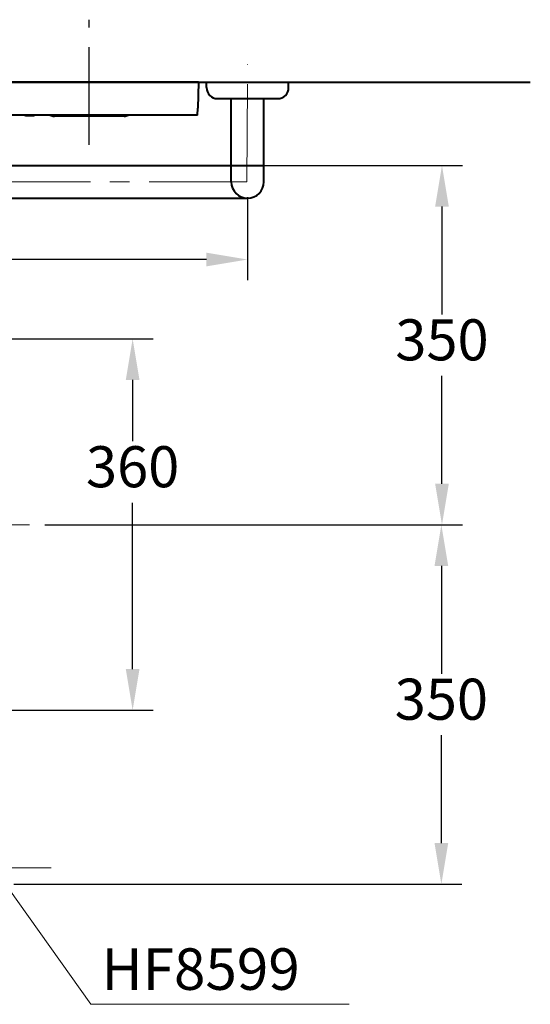
# Model space of a CAD drawing. Units: millimetres. Extents: x 11168 to 18156, y -2073 to 1369.
# Drawn here: x 16594 to 17091, y -188 to 771 of the extents above; entities that cross this region are included whole.
import ezdxf

# ---------------------------------------------------------------- set-up
doc = ezdxf.new("R2010")
doc.units = ezdxf.units.MM
doc.header["$LTSCALE"] = 3
doc.linetypes.add('CENTER', pattern=[50.8, 31.75, -6.35, 6.35, -6.35])
doc.layers.get('0').update_dxf_attribs({"lineweight": 40})
for name, color, linetype, lineweight in [('BODY', 7, 'Continuous', 40), ('CEN', 1, 'CENTER', 9), ('DIM', 2, 'Continuous', 13)]:
    doc.layers.add(name, color=color, linetype=linetype, lineweight=lineweight)
doc.layers.add('DEFAULT_1', color=7, linetype='CENTER')
doc.styles.add('aa', font='txt.shx', dxfattribs={"bigfont": 'chineset.shx'})
doc.styles.add('AD', font='txt.shx', dxfattribs={"height": 40, "bigfont": 'chineset.shx'})
doc.dimstyles.new('AD', dxfattribs={"dimtxt": 40, "dimasz": 40, "dimexe": 20, "dimexo": 15, "dimgap": 10, "dimtad": 1, "dimtih": 1, "dimtoh": 1, "dimdec": 0, "dimdsep": 46, "dimtxsty": 'AD', "dimcen": 2.5, "dimadec": 0, "dimazin": 0, "dimtfac": 1, "dimtdec": 0, "dimtmove": 0, "dimatfit": 3, "dimfxl": 0, "dimarcsym": 0})

# ---------------------------------------------------------------- blocks, each defined once
blk = doc.blocks.new('*D17')
at = {"layer": 'Defpoints', "color": 0}
for p in [(16307.87, 460.3), (16703.54, 460.3), (16307.87, 98.75)]:
    blk.add_point(p, dxfattribs=at)
at = {"layer": 'DIM', "color": 0, "lineweight": -2}
for p, q in [((16322.87, 460.3), (16723.54, 460.3)), ((16703.54, 420.3), (16703.54, 360.58)), ((16703.54, 138.75), (16703.54, 300.58)), ((16322.87, 98.75), (16723.54, 98.75))]:
    blk.add_line(p, q, dxfattribs=at)
at = {"layer": 'DIM', "color": 0}
for points in [[(16696.87, 420.3), (16710.2, 420.3), (16703.54, 460.3)], [(16696.87, 138.75), (16710.2, 138.75), (16703.54, 98.75)]]:
    blk.add_solid(points, dxfattribs=at)
at = {"layer": 'DIM', "color": 0, "insert": (16703.54, 330.58), "char_height": 40, "attachment_point": 5, "style": 'AD'}
blk.add_mtext('360', dxfattribs=at)
blk = doc.blocks.new('*D29')
at = {"layer": 'BODY', "color": 0, "lineweight": -2}
for p, q in [((16814.54, 629.16), (17024.8, 629.16)), ((17004.8, 589.16), (17004.8, 484.16)), ((17004.8, 319.16), (17004.8, 424.16)), ((16618.03, 279.16), (17024.8, 279.16))]:
    blk.add_line(p, q, dxfattribs=at)
at = {"layer": 'BODY', "color": 0}
for points in [[(16998.13, 589.16), (17011.46, 589.16), (17004.8, 629.16)], [(16998.13, 319.16), (17011.46, 319.16), (17004.8, 279.16)]]:
    blk.add_solid(points, dxfattribs=at)
at = {"layer": 'Defpoints', "color": 0}
for p in [(16799.54, 629.16), (16603.03, 279.16), (17004.8, 279.16)]:
    blk.add_point(p, dxfattribs=at)
at = {"layer": 'BODY', "color": 0, "insert": (17004.8, 454.16), "char_height": 40, "attachment_point": 5, "style": 'AD'}
blk.add_mtext('350', dxfattribs=at)
blk = doc.blocks.new('*D30')
at = {"layer": 'BODY', "color": 0, "lineweight": -2}
for p, q in [((16115.06, 679.31), (16115.06, 517.56)), ((16815.46, 598.23), (16815.46, 517.56)), ((16775.46, 537.56), (16155.06, 537.56))]:
    blk.add_line(p, q, dxfattribs=at)
at = {"layer": 'BODY', "color": 0}
for points in [[(16155.06, 544.23), (16155.06, 530.9), (16115.06, 537.56)], [(16775.46, 544.23), (16775.46, 530.9), (16815.46, 537.56)]]:
    blk.add_solid(points, dxfattribs=at)
at = {"layer": 'Defpoints', "color": 0}
for p in [(16115.06, 694.31), (16815.46, 613.23), (16115.06, 537.56)]:
    blk.add_point(p, dxfattribs=at)
at = {"layer": 'BODY', "color": 0, "insert": (16465.26, 567.56), "char_height": 40, "attachment_point": 5, "style": 'AD'}
blk.add_mtext('700', dxfattribs=at)
blk = doc.blocks.new('*D32')
at = {"layer": 'BODY', "color": 0, "lineweight": -2}
for p, q in [((16618.03, 279.16), (17024.21, 279.16)), ((17004.21, 239.16), (17004.21, 134.16)), ((17004.21, -30.84), (17004.21, 74.16)), ((16587.8, -70.84), (17024.21, -70.84))]:
    blk.add_line(p, q, dxfattribs=at)
at = {"layer": 'BODY', "color": 0}
for points in [[(16997.54, 239.16), (17010.87, 239.16), (17004.21, 279.16)], [(16997.54, -30.84), (17010.87, -30.84), (17004.21, -70.84)]]:
    blk.add_solid(points, dxfattribs=at)
at = {"layer": 'Defpoints', "color": 0}
for p in [(16603.03, 279.16), (16572.8, -70.84), (17004.21, -70.84)]:
    blk.add_point(p, dxfattribs=at)
at = {"layer": 'BODY', "color": 0, "insert": (17004.21, 104.16), "char_height": 40, "attachment_point": 5, "style": 'AD'}
blk.add_mtext('350', dxfattribs=at)

msp = doc.modelspace()

# ---------------------------------------------------------------- linework, layer by layer
for p, q in [((16767.78, 710.23), (16554.78, 710.23)), ((16767.78, 710.23), (16766.9, 684.99)), ((16766.66, 678.23), (16766.9, 684.99)), ((16766.66, 678.23), (16555.9, 678.23)), ((16766.66, 678.23), (16555.9, 678.23)), ((16661.28, 677.23), (16627.28, 677.23)), ((16695.28, 677.23), (16661.28, 677.23))]:
    msp.add_line(p, q)
for centre, radius, start, end in [((16598.53, 678.62), 0.5, 230.67804, 260.73497), ((16598.53, 678.62), 0.5, 230.67804, 260.73497), ((16603.28, 707.73), 30, 260.73497, 270), ((16603.28, 707.73), 30, 270, 279.26503), ((16608.03, 678.62), 0.5, 279.26503, 309.32196), ((16608.03, 678.62), 0.5, 279.26503, 309.32196), ((16627.28, 685.73), 8.5, 241.92751, 270), ((16695.28, 685.73), 8.5, 270, 298.07249)]:
    msp.add_arc(centre, radius, start, end)
at = {"layer": 'BODY'}
msp.add_line((15822.78, 710.23), (17090.81, 710.23), dxfattribs=at)
at = {"layer": 'BODY', "linetype": 'Continuous'}
for p, q in [((16775.46, 705.04), (16775.46, 710.23)), ((16855.46, 705.04), (16855.46, 710.23)), ((16786.19, 694.31), (16844.73, 694.31)), ((16794.34, 694.31), (16836.59, 694.31)), ((16799.54, 613.23), (16799.54, 694.31)), ((16831.39, 613.23), (16831.39, 694.31)), ((16187.08, 629.3), (16630.21, 629.16)), ((16630.21, 629.16), (16831.39, 629.16)), ((16187.08, 597.31), (16815.46, 597.31))]:
    msp.add_line(p, q, dxfattribs=at)
for centre, radius, start, end in [((16786.19, 705.04), 10.73, 180, 270), ((16844.73, 705.04), 10.73, 270, 0), ((16815.46, 613.23), 15.93, 180, 0)]:
    msp.add_arc(centre, radius, start, end, dxfattribs=at)
at = {"layer": 'CEN', "linetype": 'CENTER'}
for p, q in [((16814.75, 613.27), (16815.46, 727.87)), ((16814.75, 613.27), (16187.08, 613.23)), ((15802.61, -54.79), (16624.07, -54.79))]:
    msp.add_line(p, q, dxfattribs=at)
at = {"layer": 'CEN'}
msp.add_line((16603.03, 279.16), (15819.61, 279.16), dxfattribs=at)
at = {"layer": 'DEFAULT_1', "color": 1}
msp.add_line((16661.28, 649.3), (16661.28, 771.17), dxfattribs=at)
at = {"layer": 'DIM', "color": 0}
msp.add_line((16775.46, 710.23), (16855.46, 710.23), dxfattribs=at)
at = {"layer": 'DIM'}
for p in [(16568.25, -54.81), (16914.33, -187.82)]:
    msp.add_line(p, (16662.82, -187.53), dxfattribs=at)

# ---------------------------------------------------------------- texts
at = {"layer": 'DIM', "style": 'aa'}
msp.add_text('HF8599', height=40.44, dxfattribs=at).set_placement((16673.17, -173.73))

# ---------------------------------------------------------------- dimensions: what is measured, and where the dimension line sits
at = {"layer": 'BODY', "color": 2}
dim = msp.add_linear_dim(base=(16115.06, 537.56), p1=(16815.46, 613.23), p2=(16115.06, 694.31), dimstyle='AD', dxfattribs=at)
dim.commit()
dim.dimension.update_dxf_attribs({"geometry": '*D30', "text_midpoint": (16465.26, 567.56)})
for base, p1, p2, picture, middle in [((17004.8, 279.16), (16799.54, 629.16), (16603.03, 279.16), '*D29', (17004.8, 454.16)), ((17004.21, -70.84), (16603.03, 279.16), (16572.8, -70.84), '*D32', (17004.21, 104.16))]:
    dim = msp.add_linear_dim(base=base, p1=p1, p2=p2, angle=90, dimstyle='AD', dxfattribs=at)
    dim.commit()
    dim.dimension.update_dxf_attribs({"geometry": picture, "text_midpoint": middle})
at = {"layer": 'DIM'}
dim = msp.add_linear_dim(base=(16703.54, 460.3), p1=(16307.87, 98.75), p2=(16307.87, 460.3), angle=90, text='360', dimstyle='AD', dxfattribs=at)
dim.commit()
dim.dimension.update_dxf_attribs({"geometry": '*D17', "text_midpoint": (16703.54, 330.58), "dimtype": 160})

doc.saveas('drawing.dxf')
